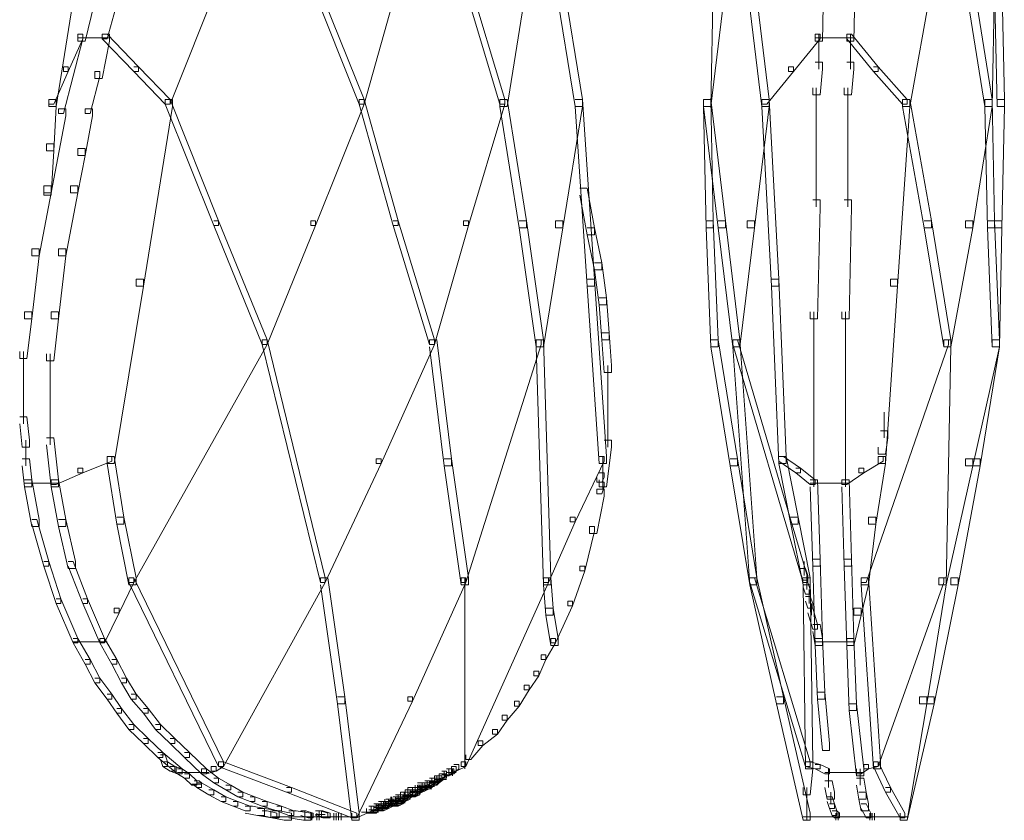
# Model space of a CAD drawing. Units: inches. Extents: x 0 to 17, y -24.8 to 0.
# Drawn here: x 11.7 to 13.1, y -7.7 to -6.5 of the extents above; entities that cross this region are included whole.
import ezdxf

# ---------------------------------------------------------------- set-up
doc = ezdxf.new("R2010")
doc.units = ezdxf.units.IN
doc.header["$MEASUREMENT"] = 0
doc.layers.add('Layer 1', color=7, linetype='Continuous')

# ---------------------------------------------------------------- blocks, each defined once
blk = doc.blocks.new('block 2')
at = {"layer": 'Layer 1', "color": 18, "lineweight": 18, "true_color": 0x010101}
for points in [[(12.7976, -6.3792), (12.8078, -6.3792), (12.8078, -6.389), (12.8044, -6.5622), (12.7942, -6.5622), (12.7942, -6.5524)], [(12.8418, -6.3792), (12.852, -6.3792), (12.852, -6.389), (12.8486, -6.5622), (12.8384, -6.5622), (12.8384, -6.5524)], [(11.747, -6.474), (11.7572, -6.474), (11.7572, -6.4838), (11.73, -6.6537), (11.7198, -6.6537), (11.7198, -6.6439)], [(11.781, -6.4674), (11.7912, -6.4674), (11.7912, -6.4772), (11.7708, -6.5622), (11.7606, -6.5622), (11.7606, -6.5524)], [(11.8184, -6.4674), (11.8252, -6.4674), (11.8252, -6.474), (11.8014, -6.5589), (11.7946, -6.5589), (11.7946, -6.5524)], [(11.951, -6.474), (11.9578, -6.474), (11.9578, -6.4805), (11.8898, -6.6504), (11.883, -6.6504), (11.883, -6.6439)], [(12.087, -6.474), (12.0938, -6.474), (12.1618, -6.6439), (12.1618, -6.6504), (12.155, -6.6504), (12.087, -6.4805)], [(12.2026, -6.474), (12.2094, -6.474), (12.2094, -6.4805), (12.1618, -6.6504), (12.155, -6.6504), (12.155, -6.6439)], [(12.3012, -6.474), (12.308, -6.474), (12.359, -6.6439), (12.359, -6.6504), (12.3522, -6.6504), (12.3012, -6.4805)], [(12.3794, -6.474), (12.3896, -6.474), (12.3896, -6.4838), (12.3624, -6.6537), (12.3522, -6.6537), (12.3522, -6.6439)], [(12.4303, -6.474), (12.4406, -6.474), (12.4678, -6.6439), (12.4678, -6.6537), (12.4576, -6.6537), (12.4303, -6.4838)], [(12.6582, -6.474), (12.6684, -6.474), (12.6684, -6.4838), (12.648, -6.6537), (12.6378, -6.6537), (12.6378, -6.6439)], [(12.6412, -6.474), (12.6514, -6.474), (12.6514, -6.4838), (12.648, -6.6537), (12.6378, -6.6537), (12.6378, -6.6439)], [(12.699, -6.474), (12.7092, -6.474), (12.7296, -6.6439), (12.7296, -6.6537), (12.7193, -6.6537), (12.699, -6.4838)], [(12.9472, -6.474), (12.9574, -6.474), (12.9574, -6.4838), (12.9268, -6.6537), (12.9166, -6.6537), (12.9166, -6.6439)], [(13.005, -6.474), (13.0152, -6.474), (13.0424, -6.6439), (13.0424, -6.6537), (13.0322, -6.6537), (13.005, -6.4838)], [(13.0356, -6.474), (13.0458, -6.474), (13.0458, -6.4838), (13.0424, -6.6537), (13.0322, -6.6537), (13.0322, -6.6439)], [(13.0458, -6.474), (13.056, -6.474), (13.0594, -6.6439), (13.0594, -6.6537), (13.0492, -6.6537), (13.0458, -6.4838)], [(11.7606, -6.5524), (11.7674, -6.5524), (11.7674, -6.5589), (11.7402, -6.6635), (11.7334, -6.6635), (11.7334, -6.657)], [(11.7606, -6.5524), (11.7674, -6.5524), (11.7674, -6.5589), (11.747, -6.6047), (11.7402, -6.6047), (11.7402, -6.5981)], [(11.7946, -6.5524), (11.8048, -6.5524), (11.8048, -6.5622), (11.7946, -6.6145), (11.7844, -6.6145), (11.7844, -6.6047)], [(11.7946, -6.5524), (11.8014, -6.5524), (11.8456, -6.5981), (11.8456, -6.6047), (11.8388, -6.6047), (11.7946, -6.5589)], [(12.7942, -6.5524), (12.801, -6.5524), (12.801, -6.5589), (12.7636, -6.6047), (12.7568, -6.6047), (12.7568, -6.5981)], [(12.7993, -6.5524), (12.7993, -6.6014)], [(12.8384, -6.5524), (12.8452, -6.5524), (12.8826, -6.5981), (12.8826, -6.6047), (12.8758, -6.6047), (12.8384, -6.5589)], [(12.8435, -6.5524), (12.8435, -6.6014)], [(11.7606, -6.5573), (11.8048, -6.5573)], [(12.7942, -6.5573), (12.8486, -6.5573)], [(11.7402, -6.5981), (11.747, -6.5981), (11.747, -6.6047), (11.7266, -6.6504), (11.7198, -6.6504), (11.7198, -6.6439)], [(11.8388, -6.5981), (11.8456, -6.5981), (11.8898, -6.6439), (11.8898, -6.6504), (11.883, -6.6504), (11.8388, -6.6047)], [(12.7568, -6.5981), (12.7636, -6.5981), (12.7636, -6.6047), (12.7262, -6.6504), (12.7193, -6.6504), (12.7193, -6.6439)], [(12.7942, -6.5916), (12.8044, -6.5916), (12.8044, -6.6014), (12.801, -6.6374), (12.7908, -6.6374), (12.7908, -6.6275)], [(12.8384, -6.5916), (12.8486, -6.5916), (12.8486, -6.6014), (12.8452, -6.6374), (12.835, -6.6374), (12.835, -6.6275)], [(12.8758, -6.5981), (12.8826, -6.5981), (12.9234, -6.6439), (12.9234, -6.6504), (12.9166, -6.6504), (12.8758, -6.6047)], [(11.7844, -6.6047), (11.7912, -6.6047), (11.7912, -6.6112), (11.7776, -6.6635), (11.7708, -6.6635), (11.7708, -6.657)], [(12.7958, -6.6275), (12.7958, -6.7942)], [(12.8401, -6.6275), (12.8401, -6.7942)], [(11.7198, -6.6439), (11.73, -6.6439), (11.73, -6.6537), (11.7266, -6.7158), (11.7164, -6.7158), (11.7164, -6.7059)], [(11.883, -6.6439), (11.8932, -6.6439), (11.8932, -6.6537), (11.8524, -6.9053), (11.8422, -6.9053), (11.8422, -6.8955)], [(11.883, -6.6439), (11.8898, -6.6439), (11.9578, -6.8138), (11.9578, -6.8203), (11.951, -6.8203), (11.883, -6.6504)], [(12.155, -6.6439), (12.1618, -6.6439), (12.1618, -6.6504), (12.0938, -6.8203), (12.087, -6.8203), (12.087, -6.8138)], [(12.155, -6.6439), (12.1618, -6.6439), (12.2094, -6.8138), (12.2094, -6.8203), (12.2026, -6.8203), (12.155, -6.6504)], [(12.3522, -6.6439), (12.359, -6.6439), (12.359, -6.6504), (12.308, -6.8203), (12.3012, -6.8203), (12.3012, -6.8138)], [(12.3522, -6.6439), (12.3624, -6.6439), (12.3896, -6.8138), (12.3896, -6.8236), (12.3794, -6.8236), (12.3522, -6.6537)], [(12.4576, -6.6439), (12.4678, -6.6439), (12.4678, -6.6537), (12.4406, -6.8236), (12.4303, -6.8236), (12.4303, -6.8138)], [(12.4576, -6.6439), (12.4678, -6.6439), (12.4848, -6.8955), (12.4848, -6.9053), (12.4746, -6.9053), (12.4576, -6.6537)], [(12.6378, -6.6439), (12.648, -6.6439), (12.6514, -6.8138), (12.6514, -6.8236), (12.6412, -6.8236), (12.6378, -6.6537)], [(12.6378, -6.6439), (12.648, -6.6439), (12.6684, -6.8138), (12.6684, -6.8236), (12.6582, -6.8236), (12.6378, -6.6537)], [(12.7193, -6.6439), (12.7296, -6.6439), (12.7296, -6.6537), (12.7092, -6.8236), (12.699, -6.8236), (12.699, -6.8138)], [(12.7193, -6.6439), (12.7296, -6.6439), (12.7432, -6.8955), (12.7432, -6.9053), (12.733, -6.9053), (12.7193, -6.6537)], [(12.9166, -6.6439), (12.9268, -6.6439), (12.9268, -6.6537), (12.9098, -6.9053), (12.8996, -6.9053), (12.8996, -6.8955)], [(12.9166, -6.6439), (12.9268, -6.6439), (12.9574, -6.8138), (12.9574, -6.8236), (12.9472, -6.8236), (12.9166, -6.6537)], [(13.0322, -6.6439), (13.0424, -6.6439), (13.0424, -6.6537), (13.0152, -6.8236), (13.005, -6.8236), (13.005, -6.8138)], [(13.0322, -6.6439), (13.0424, -6.6439), (13.0458, -6.8138), (13.0458, -6.8236), (13.0356, -6.8236), (13.0322, -6.6537)], [(13.0492, -6.6439), (13.0594, -6.6439), (13.0594, -6.6537), (13.056, -6.8236), (13.0458, -6.8236), (13.0458, -6.8138)], [(11.7334, -6.657), (11.7436, -6.657), (11.7436, -6.6668), (11.7232, -6.7746), (11.713, -6.7746), (11.713, -6.7648)], [(11.7708, -6.657), (11.781, -6.657), (11.781, -6.6668), (11.7708, -6.7223), (11.7606, -6.7223), (11.7606, -6.7125)], [(11.7164, -6.7059), (11.7266, -6.7059), (11.7266, -6.7158), (11.7232, -6.7779), (11.713, -6.7779), (11.713, -6.768)], [(11.7606, -6.7125), (11.7708, -6.7125), (11.7708, -6.7223), (11.7606, -6.7746), (11.7504, -6.7746), (11.7504, -6.7648)], [(11.713, -6.7648), (11.7232, -6.7648), (11.7232, -6.7746), (11.7062, -6.8628), (11.696, -6.8628), (11.696, -6.853)], [(11.7504, -6.7648), (11.7606, -6.7648), (11.7606, -6.7746), (11.7436, -6.8628), (11.7334, -6.8628), (11.7334, -6.853)], [(12.4644, -6.768), (12.4746, -6.768), (12.4848, -6.8236), (12.4848, -6.8334), (12.4746, -6.8334), (12.4644, -6.7779)], [(12.7908, -6.7844), (12.801, -6.7844), (12.801, -6.7942), (12.7976, -6.951), (12.7874, -6.951), (12.7874, -6.9413)], [(12.835, -6.7844), (12.8452, -6.7844), (12.8452, -6.7942), (12.8418, -6.951), (12.8316, -6.951), (12.8316, -6.9413)], [(11.951, -6.8138), (11.9578, -6.8138), (12.0258, -6.9804), (12.0258, -6.987), (12.019, -6.987), (11.951, -6.8203)], [(12.087, -6.8138), (12.0938, -6.8138), (12.0938, -6.8203), (12.0258, -6.987), (12.019, -6.987), (12.019, -6.9804)], [(12.2026, -6.8138), (12.2094, -6.8138), (12.2604, -6.9804), (12.2604, -6.987), (12.2536, -6.987), (12.2026, -6.8203)], [(12.3012, -6.8138), (12.308, -6.8138), (12.308, -6.8203), (12.2604, -6.987), (12.2536, -6.987), (12.2536, -6.9804)], [(12.3794, -6.8138), (12.3896, -6.8138), (12.4134, -6.9804), (12.4134, -6.9903), (12.4032, -6.9903), (12.3794, -6.8236)], [(12.4303, -6.8138), (12.4406, -6.8138), (12.4406, -6.8236), (12.4134, -6.9903), (12.4032, -6.9903), (12.4032, -6.9804)], [(12.6412, -6.8138), (12.6514, -6.8138), (12.6582, -6.9804), (12.6582, -6.9903), (12.648, -6.9903), (12.6412, -6.8236)], [(12.6582, -6.8138), (12.6684, -6.8138), (12.6887, -6.9804), (12.6887, -6.9903), (12.6786, -6.9903), (12.6582, -6.8236)], [(12.699, -6.8138), (12.7092, -6.8138), (12.7092, -6.8236), (12.6887, -6.9903), (12.6786, -6.9903), (12.6786, -6.9804)], [(12.9472, -6.8138), (12.9574, -6.8138), (12.9846, -6.9804), (12.9846, -6.9903), (12.9744, -6.9903), (12.9472, -6.8236)], [(13.005, -6.8138), (13.0152, -6.8138), (13.0152, -6.8236), (12.9846, -6.9903), (12.9744, -6.9903), (12.9744, -6.9804)], [(13.0356, -6.8138), (13.0458, -6.8138), (13.0526, -6.9804), (13.0526, -6.9903), (13.0424, -6.9903), (13.0356, -6.8236)], [(13.0458, -6.8138), (13.056, -6.8138), (13.056, -6.8236), (13.0526, -6.9903), (13.0424, -6.9903), (13.0424, -6.9804)], [(12.4746, -6.8236), (12.4848, -6.8236), (12.495, -6.8726), (12.495, -6.8824), (12.4848, -6.8824), (12.4746, -6.8334)], [(11.696, -6.853), (11.7062, -6.853), (11.7062, -6.8628), (11.696, -6.951), (11.6858, -6.951), (11.6858, -6.9413)], [(11.7334, -6.853), (11.7436, -6.853), (11.7436, -6.8628), (11.7334, -6.951), (11.7232, -6.951), (11.7232, -6.9413)], [(12.4848, -6.8726), (12.495, -6.8726), (12.5018, -6.9216), (12.5018, -6.9315), (12.4916, -6.9315), (12.4848, -6.8824)], [(11.8422, -6.8955), (11.8524, -6.8955), (11.8524, -6.9053), (11.8115, -7.1536), (11.8014, -7.1536), (11.8014, -7.1439)], [(12.4746, -6.8955), (12.4848, -6.8955), (12.5018, -7.1439), (12.5018, -7.1536), (12.4916, -7.1536), (12.4746, -6.9053)], [(12.733, -6.8955), (12.7432, -6.8955), (12.7534, -7.1439), (12.7534, -7.1536), (12.7432, -7.1536), (12.733, -6.9053)], [(12.8996, -6.8955), (12.9098, -6.8955), (12.9098, -6.9053), (12.8928, -7.1536), (12.8826, -7.1536), (12.8826, -7.1439)], [(12.4916, -6.9216), (12.5018, -6.9216), (12.5052, -6.9707), (12.5052, -6.9804), (12.495, -6.9804), (12.4916, -6.9315)], [(11.6858, -6.9413), (11.696, -6.9413), (11.696, -6.951), (11.6892, -7.0066), (11.679, -7.0066), (11.679, -6.9968)], [(11.7232, -6.9413), (11.7334, -6.9413), (11.7334, -6.951), (11.7266, -7.0099), (11.7164, -7.0099), (11.7164, -7)], [(12.7924, -6.9413), (12.7924, -7.0262)], [(12.8367, -6.9413), (12.8367, -7.0262)], [(12.495, -6.9707), (12.5052, -6.9707), (12.5086, -7.0164), (12.5086, -7.0262), (12.4984, -7.0262), (12.495, -6.9804)], [(12.019, -6.9804), (12.0258, -6.9804), (12.0258, -6.987), (11.8388, -7.3203), (11.832, -7.3203), (11.832, -7.3137)], [(12.019, -6.9804), (12.0258, -6.9804), (12.1074, -7.3137), (12.1074, -7.3203), (12.1006, -7.3203), (12.019, -6.987)], [(12.2536, -6.9804), (12.2604, -6.9804), (12.2604, -6.987), (12.1856, -7.1536), (12.1788, -7.1536), (12.1788, -7.1471)], [(12.2536, -6.9804), (12.2638, -6.9804), (12.2842, -7.1471), (12.2842, -7.1569), (12.274, -7.1569), (12.2536, -6.9903)], [(12.4032, -6.9804), (12.41, -6.9804), (12.41, -6.987), (12.3046, -7.3203), (12.2977, -7.3203), (12.2977, -7.3137)], [(12.4032, -6.9804), (12.4134, -6.9804), (12.4236, -7.3137), (12.4236, -7.3236), (12.4134, -7.3236), (12.4032, -6.9903)], [(12.648, -6.9804), (12.6582, -6.9804), (12.6853, -7.1471), (12.6853, -7.1569), (12.6752, -7.1569), (12.648, -6.9903)], [(12.6786, -6.9804), (12.6887, -6.9804), (12.7126, -7.3137), (12.7126, -7.3236), (12.7024, -7.3236), (12.6786, -6.9903)], [(12.6786, -6.9804), (12.6853, -6.9804), (12.784, -7.3137), (12.784, -7.3203), (12.7772, -7.3203), (12.6786, -6.987)], [(12.9744, -6.9804), (12.9811, -6.9804), (12.9811, -6.987), (12.8656, -7.3203), (12.8588, -7.3203), (12.8588, -7.3137)], [(12.9744, -6.9804), (12.9846, -6.9804), (12.9846, -6.9903), (12.9777, -7.3236), (12.9676, -7.3236), (12.9676, -7.3137)], [(13.0424, -6.9804), (13.0526, -6.9804), (13.0526, -6.9903), (13.0152, -7.1569), (13.005, -7.1569), (13.005, -7.1471)], [(13.0424, -6.9804), (13.0526, -6.9804), (13.0526, -6.9903), (13.0254, -7.1569), (13.0152, -7.1569), (13.0152, -7.1471)], [(11.6841, -6.9968), (11.6841, -7.0621)], [(11.7215, -7), (11.7215, -7.0687)], [(12.5035, -7.0164), (12.5035, -7.0785)], [(12.7924, -7.0164), (12.7924, -7.0981)], [(12.8367, -7.0164), (12.8367, -7.0981)], [(11.6841, -7.0524), (11.6841, -7.0981)], [(11.7215, -7.0589), (11.7215, -7.1275)], [(12.5035, -7.0687), (12.5035, -7.1308)], [(11.679, -7.0883), (11.6892, -7.0883), (11.6926, -7.121), (11.6926, -7.1308), (11.6824, -7.1308), (11.679, -7.0981)], [(12.7924, -7.0883), (12.7924, -7.1406)], [(12.8367, -7.0883), (12.8367, -7.1406)], [(12.8911, -7.0818), (12.8911, -7.1177)], [(12.886, -7.1079), (12.8962, -7.1079), (12.8962, -7.1177), (12.8928, -7.1406), (12.8826, -7.1406), (12.8826, -7.1308)], [(11.6875, -7.121), (11.6875, -7.1569)], [(11.7164, -7.1177), (11.7266, -7.1177), (11.7334, -7.1765), (11.7334, -7.1863), (11.7232, -7.1863), (11.7164, -7.1275)], [(12.4984, -7.121), (12.5086, -7.121), (12.5086, -7.1308), (12.5018, -7.1863), (12.4916, -7.1863), (12.4916, -7.1765)], [(12.7924, -7.1308), (12.7924, -7.1863)], [(12.8367, -7.1308), (12.8367, -7.1863)], [(11.6824, -7.1471), (11.6926, -7.1471), (11.696, -7.1765), (11.696, -7.1863), (11.6858, -7.1863), (11.6824, -7.1569)], [(11.8014, -7.1439), (11.8081, -7.1439), (11.8081, -7.1504), (11.7674, -7.1667), (11.7606, -7.1667), (11.7606, -7.1602)], [(11.8014, -7.1439), (11.8115, -7.1439), (11.8252, -7.2288), (11.8252, -7.2386), (11.815, -7.2386), (11.8014, -7.1536)], [(12.1788, -7.1471), (12.1856, -7.1471), (12.1856, -7.1536), (12.1074, -7.3203), (12.1006, -7.3203), (12.1006, -7.3137)], [(12.274, -7.1471), (12.2842, -7.1471), (12.308, -7.3137), (12.308, -7.3236), (12.2977, -7.3236), (12.274, -7.1569)], [(12.4916, -7.1439), (12.4984, -7.1439), (12.4984, -7.1504), (12.4576, -7.2353), (12.4508, -7.2353), (12.4508, -7.2288)], [(12.4967, -7.1439), (12.4967, -7.17)], [(12.4967, -7.1439), (12.4967, -7.1634)], [(12.6752, -7.1471), (12.6853, -7.1471), (12.7126, -7.3137), (12.7126, -7.3236), (12.7024, -7.3236), (12.6752, -7.1569)], [(12.7432, -7.1439), (12.75, -7.1439), (12.7738, -7.1602), (12.7738, -7.1667), (12.767, -7.1667), (12.7432, -7.1504)], [(12.7432, -7.1439), (12.7534, -7.1439), (12.7704, -7.2288), (12.7704, -7.2386), (12.7602, -7.2386), (12.7432, -7.1536)], [(12.8826, -7.1439), (12.8894, -7.1439), (12.8894, -7.1504), (12.8622, -7.1667), (12.8553, -7.1667), (12.8553, -7.1602)], [(12.8826, -7.1439), (12.8928, -7.1439), (12.8928, -7.1536), (12.8792, -7.2386), (12.869, -7.2386), (12.869, -7.2288)], [(13.005, -7.1471), (13.0152, -7.1471), (13.0152, -7.1569), (12.9777, -7.3236), (12.9676, -7.3236), (12.9676, -7.3137)], [(13.0152, -7.1471), (13.0254, -7.1471), (13.0254, -7.1569), (12.9948, -7.3236), (12.9846, -7.3236), (12.9846, -7.3137)], [(11.7606, -7.1602), (11.7674, -7.1602), (11.7674, -7.1667), (11.73, -7.1831), (11.7232, -7.1831), (11.7232, -7.1765)], [(12.4967, -7.1536), (12.4967, -7.1733)], [(12.4967, -7.1602), (12.4967, -7.1831)], [(12.4967, -7.1634), (12.4967, -7.1765)], [(12.767, -7.1602), (12.7738, -7.1602), (12.7942, -7.1765), (12.7942, -7.1831), (12.7874, -7.1831), (12.767, -7.1667)], [(12.8553, -7.1602), (12.8622, -7.1602), (12.8622, -7.1667), (12.8384, -7.1831), (12.8316, -7.1831), (12.8316, -7.1765)], [(11.6858, -7.1765), (11.696, -7.1765), (11.7062, -7.2321), (11.7062, -7.2419), (11.696, -7.2419), (11.6858, -7.1863)], [(11.7232, -7.1765), (11.7334, -7.1765), (11.7436, -7.2321), (11.7436, -7.2419), (11.7334, -7.2419), (11.7232, -7.1863)], [(12.4916, -7.1667), (12.4984, -7.1667), (12.4984, -7.1733), (12.495, -7.1798), (12.4882, -7.1798), (12.4882, -7.1733)], [(12.4967, -7.1733), (12.4967, -7.1896)], [(12.7874, -7.1765), (12.7976, -7.1765), (12.801, -7.2876), (12.801, -7.2974), (12.7908, -7.2974), (12.7874, -7.1863)], [(12.8316, -7.1765), (12.8418, -7.1765), (12.8452, -7.2876), (12.8452, -7.2974), (12.835, -7.2974), (12.8316, -7.1863)], [(11.6858, -7.1814), (11.7334, -7.1814)], [(12.4882, -7.1896), (12.4984, -7.1896), (12.4984, -7.1994), (12.4882, -7.2517), (12.478, -7.2517), (12.478, -7.2419)], [(12.4916, -7.1798), (12.4984, -7.1798), (12.4984, -7.1863), (12.495, -7.1961), (12.4882, -7.1961), (12.4882, -7.1896)], [(12.7874, -7.1814), (12.8418, -7.1814)], [(11.696, -7.2321), (11.7028, -7.2321), (11.7198, -7.2909), (11.7198, -7.2974), (11.713, -7.2974), (11.696, -7.2386)], [(11.7334, -7.2321), (11.7436, -7.2321), (11.7572, -7.2909), (11.7572, -7.3007), (11.747, -7.3007), (11.7334, -7.2419)], [(11.815, -7.2288), (11.8252, -7.2288), (11.8422, -7.3137), (11.8422, -7.3236), (11.832, -7.3236), (11.815, -7.2386)], [(12.4508, -7.2288), (12.4576, -7.2288), (12.4576, -7.2353), (12.4202, -7.3203), (12.4134, -7.3203), (12.4134, -7.3137)], [(12.7602, -7.2288), (12.7704, -7.2288), (12.7874, -7.3137), (12.7874, -7.3236), (12.7772, -7.3236), (12.7602, -7.2386)], [(12.869, -7.2288), (12.8792, -7.2288), (12.8792, -7.2386), (12.869, -7.3236), (12.8588, -7.3236), (12.8588, -7.3137)], [(12.478, -7.2419), (12.4848, -7.2419), (12.4848, -7.2484), (12.4712, -7.3039), (12.4644, -7.3039), (12.4644, -7.2974)], [(12.7908, -7.2876), (12.801, -7.2876), (12.8044, -7.3987), (12.8044, -7.4085), (12.7942, -7.4085), (12.7908, -7.2974)], [(12.835, -7.2876), (12.8452, -7.2876), (12.8486, -7.3987), (12.8486, -7.4085), (12.8384, -7.4085), (12.835, -7.2974)], [(11.713, -7.2909), (11.7198, -7.2909), (11.7368, -7.3432), (11.7368, -7.3497), (11.73, -7.3497), (11.713, -7.2974)], [(11.747, -7.2909), (11.7538, -7.2909), (11.7742, -7.3432), (11.7742, -7.3497), (11.7674, -7.3497), (11.747, -7.2974)], [(12.4644, -7.2974), (12.4712, -7.2974), (12.4712, -7.3039), (12.4542, -7.353), (12.4474, -7.353), (12.4474, -7.3464)], [(12.7738, -7.3007), (12.7806, -7.3007), (12.784, -7.3105), (12.784, -7.317), (12.7772, -7.317), (12.7738, -7.3072)], [(12.7789, -7.2909), (12.7789, -7.3105)], [(11.832, -7.3137), (11.8388, -7.3137), (11.8388, -7.3203), (11.8184, -7.3628), (11.8115, -7.3628), (11.8115, -7.3562)], [(11.832, -7.3137), (11.8388, -7.3137), (11.9646, -7.5719), (11.9646, -7.5784), (11.9578, -7.5784), (11.832, -7.3203)], [(12.1006, -7.3137), (12.1074, -7.3137), (12.1074, -7.3203), (11.9646, -7.5784), (11.9578, -7.5784), (11.9578, -7.5719)], [(12.1006, -7.3137), (12.1108, -7.3137), (12.1346, -7.4804), (12.1346, -7.4902), (12.1244, -7.4902), (12.1006, -7.3236)], [(12.2977, -7.3137), (12.3046, -7.3137), (12.3046, -7.3203), (12.2298, -7.4869), (12.223, -7.4869), (12.223, -7.4804)], [(12.4134, -7.3137), (12.4202, -7.3137), (12.4202, -7.3203), (12.3046, -7.5784), (12.2977, -7.5784), (12.2977, -7.5719)], [(12.3029, -7.3137), (12.3029, -7.5817)], [(12.4134, -7.3137), (12.4236, -7.3137), (12.427, -7.3562), (12.427, -7.366), (12.4168, -7.366), (12.4134, -7.3236)], [(12.7024, -7.3137), (12.7092, -7.3137), (12.7874, -7.5719), (12.7874, -7.5784), (12.7806, -7.5784), (12.7024, -7.3203)], [(12.7024, -7.3137), (12.7126, -7.3137), (12.75, -7.4804), (12.75, -7.4902), (12.7398, -7.4902), (12.7024, -7.3236)], [(12.7772, -7.3137), (12.7874, -7.3137), (12.7908, -7.5719), (12.7908, -7.5817), (12.7806, -7.5817), (12.7772, -7.3236)], [(12.7823, -7.3105), (12.7823, -7.3301)], [(12.8588, -7.3137), (12.869, -7.3137), (12.869, -7.3236), (12.8588, -7.366), (12.8486, -7.366), (12.8486, -7.3562)], [(12.8588, -7.3137), (12.869, -7.3137), (12.886, -7.5719), (12.886, -7.5817), (12.8758, -7.5817), (12.8588, -7.3236)], [(12.9676, -7.3137), (12.9744, -7.3137), (12.9744, -7.3203), (12.8826, -7.5784), (12.8758, -7.5784), (12.8758, -7.5719)], [(12.9676, -7.3137), (12.9777, -7.3137), (12.9777, -7.3236), (12.9506, -7.4902), (12.9404, -7.4902), (12.9404, -7.4804)], [(12.9846, -7.3137), (12.9948, -7.3137), (12.9948, -7.3236), (12.9608, -7.4902), (12.9506, -7.4902), (12.9506, -7.4804)], [(12.7772, -7.3203), (12.784, -7.3203), (12.7874, -7.3301), (12.7874, -7.3366), (12.7806, -7.3366), (12.7772, -7.3268)], [(11.73, -7.3432), (11.7368, -7.3432), (11.7606, -7.3987), (11.7606, -7.4052), (11.7538, -7.4052), (11.73, -7.3497)], [(11.7674, -7.3432), (11.7742, -7.3432), (11.798, -7.3987), (11.798, -7.4052), (11.7912, -7.4052), (11.7674, -7.3497)], [(12.7806, -7.3399), (12.7874, -7.3399), (12.7908, -7.3497), (12.7908, -7.3562), (12.784, -7.3562), (12.7806, -7.3464)], [(12.7857, -7.3301), (12.7857, -7.3497)], [(11.8115, -7.3562), (11.8184, -7.3562), (11.8184, -7.3628), (11.798, -7.4052), (11.7912, -7.4052), (11.7912, -7.3987)], [(12.4168, -7.3562), (12.427, -7.3562), (12.4338, -7.3987), (12.4338, -7.4085), (12.4236, -7.4085), (12.4168, -7.366)], [(12.4474, -7.3464), (12.4542, -7.3464), (12.4542, -7.353), (12.4303, -7.4052), (12.4236, -7.4052), (12.4236, -7.3987)], [(12.784, -7.3562), (12.7908, -7.3562), (12.7976, -7.3791), (12.7976, -7.3856), (12.7908, -7.3856), (12.784, -7.3628)], [(12.7891, -7.3497), (12.7891, -7.3627)], [(12.7891, -7.353), (12.7891, -7.366)], [(12.8486, -7.3562), (12.8588, -7.3562), (12.8588, -7.366), (12.8486, -7.4085), (12.8384, -7.4085), (12.8384, -7.3987)], [(12.7908, -7.3791), (12.801, -7.3791), (12.8044, -7.3987), (12.8044, -7.4085), (12.7942, -7.4085), (12.7908, -7.3889)], [(11.7538, -7.3987), (11.7606, -7.3987), (11.7776, -7.4281), (11.7776, -7.4347), (11.7708, -7.4347), (11.7538, -7.4052)], [(11.7912, -7.3987), (11.798, -7.3987), (11.815, -7.4281), (11.815, -7.4347), (11.8081, -7.4347), (11.7912, -7.4052)], [(12.4236, -7.3987), (12.4303, -7.3987), (12.4303, -7.4052), (12.4168, -7.4281), (12.41, -7.4281), (12.41, -7.4216)], [(12.7942, -7.3987), (12.8044, -7.3987), (12.8078, -7.4739), (12.8078, -7.4837), (12.7976, -7.4837), (12.7942, -7.4085)], [(12.8384, -7.3987), (12.8486, -7.3987), (12.852, -7.4902), (12.852, -7.5), (12.8418, -7.5), (12.8384, -7.4085)], [(11.7538, -7.4036), (11.8014, -7.4036)], [(12.7942, -7.4036), (12.8486, -7.4036)], [(12.41, -7.4216), (12.4168, -7.4216), (12.4168, -7.4281), (12.4066, -7.451), (12.3998, -7.451), (12.3998, -7.4445)], [(11.7708, -7.4281), (11.7776, -7.4281), (11.7912, -7.4543), (11.7912, -7.4608), (11.7844, -7.4608), (11.7708, -7.4347)], [(11.8081, -7.4281), (11.815, -7.4281), (11.8286, -7.4543), (11.8286, -7.4608), (11.8218, -7.4608), (11.8081, -7.4347)], [(12.3998, -7.4445), (12.4066, -7.4445), (12.4066, -7.451), (12.393, -7.4706), (12.3862, -7.4706), (12.3862, -7.4641)], [(11.7844, -7.4543), (11.7912, -7.4543), (11.8081, -7.4771), (11.8081, -7.4837), (11.8014, -7.4837), (11.7844, -7.4608)], [(11.8218, -7.4543), (11.8286, -7.4543), (11.8422, -7.4771), (11.8422, -7.4837), (11.8354, -7.4837), (11.8218, -7.4608)], [(12.3862, -7.4641), (12.393, -7.4641), (12.393, -7.4706), (12.3794, -7.4935), (12.3726, -7.4935), (12.3726, -7.4869)], [(11.8014, -7.4771), (11.8081, -7.4771), (11.8218, -7.4968), (11.8218, -7.5033), (11.815, -7.5033), (11.8014, -7.4837)], [(11.8354, -7.4771), (11.8422, -7.4771), (11.8592, -7.4968), (11.8592, -7.5033), (11.8524, -7.5033), (11.8354, -7.4837)], [(12.1244, -7.4804), (12.1346, -7.4804), (12.155, -7.6438), (12.155, -7.6536), (12.1448, -7.6536), (12.1244, -7.4902)], [(12.223, -7.4804), (12.2298, -7.4804), (12.2298, -7.4869), (12.1516, -7.6503), (12.1448, -7.6503), (12.1448, -7.6438)], [(12.7398, -7.4804), (12.75, -7.4804), (12.7874, -7.6438), (12.7874, -7.6536), (12.7772, -7.6536), (12.7398, -7.4902)], [(12.7976, -7.4739), (12.8078, -7.4739), (12.8145, -7.5458), (12.8145, -7.5556), (12.8044, -7.5556), (12.7976, -7.4837)], [(12.9404, -7.4804), (12.9506, -7.4804), (12.9506, -7.4902), (12.9234, -7.6536), (12.9132, -7.6536), (12.9132, -7.6438)], [(12.9506, -7.4804), (12.9608, -7.4804), (12.9608, -7.4902), (12.9234, -7.6536), (12.9132, -7.6536), (12.9132, -7.6438)], [(12.3726, -7.4869), (12.3794, -7.4869), (12.3794, -7.4935), (12.3624, -7.5131), (12.3556, -7.5131), (12.3556, -7.5065)], [(12.8418, -7.4902), (12.852, -7.4902), (12.8622, -7.5817), (12.8622, -7.5915), (12.852, -7.5915), (12.8418, -7.5)], [(11.815, -7.4968), (11.8218, -7.4968), (11.8388, -7.5196), (11.8388, -7.5262), (11.832, -7.5262), (11.815, -7.5033)], [(11.8524, -7.4968), (11.8592, -7.4968), (11.8762, -7.5196), (11.8762, -7.5262), (11.8694, -7.5262), (11.8524, -7.5033)], [(12.3556, -7.5065), (12.3624, -7.5065), (12.3624, -7.5131), (12.3488, -7.5327), (12.342, -7.5327), (12.342, -7.5262)], [(11.832, -7.5196), (11.8388, -7.5196), (11.8592, -7.5392), (11.8592, -7.5458), (11.8524, -7.5458), (11.832, -7.5262)], [(11.8694, -7.5196), (11.8762, -7.5196), (11.8966, -7.5392), (11.8966, -7.5458), (11.8898, -7.5458), (11.8694, -7.5262)], [(12.342, -7.5262), (12.3488, -7.5262), (12.3488, -7.5327), (12.3283, -7.549), (12.3216, -7.549), (12.3216, -7.5425)], [(11.8524, -7.5392), (11.8592, -7.5392), (11.8796, -7.5588), (11.8796, -7.5654), (11.8728, -7.5654), (11.8524, -7.5458)], [(11.8898, -7.5392), (11.8966, -7.5392), (11.917, -7.5588), (11.917, -7.5654), (11.9101, -7.5654), (11.8898, -7.5458)], [(12.3216, -7.5425), (12.3283, -7.5425), (12.3283, -7.549), (12.3114, -7.5686), (12.3046, -7.5686), (12.3046, -7.5621)], [(11.8728, -7.5588), (11.8796, -7.5588), (11.9067, -7.5817), (11.9067, -7.5883), (11.9, -7.5883), (11.8728, -7.5654)], [(11.8762, -7.5621), (11.883, -7.5621), (11.8864, -7.5719), (11.8864, -7.5784), (11.8796, -7.5784), (11.8762, -7.5686)], [(11.9101, -7.5588), (11.917, -7.5588), (11.9408, -7.5817), (11.9408, -7.5883), (11.934, -7.5883), (11.9101, -7.5654)], [(11.8796, -7.5719), (11.8864, -7.5719), (11.8966, -7.5784), (11.8966, -7.585), (11.8898, -7.585), (11.8796, -7.5784)], [(11.9578, -7.5719), (11.9646, -7.5719), (11.9646, -7.5784), (11.9544, -7.585), (11.9476, -7.585), (11.9476, -7.5784)], [(11.9578, -7.5719), (11.9646, -7.5719), (12.0598, -7.6078), (12.0598, -7.6144), (12.053, -7.6144), (11.9578, -7.5784)], [(12.2977, -7.5719), (12.3046, -7.5719), (12.3046, -7.5784), (12.2298, -7.6144), (12.223, -7.6144), (12.223, -7.6078)], [(12.2876, -7.5752), (12.2944, -7.5752), (12.2944, -7.5817), (12.291, -7.585), (12.2842, -7.585), (12.2842, -7.5784)], [(12.7806, -7.5719), (12.7908, -7.5719), (12.7908, -7.5817), (12.7874, -7.6177), (12.7772, -7.6177), (12.7772, -7.6078)], [(12.7806, -7.5719), (12.7874, -7.5719), (12.801, -7.5752), (12.801, -7.5817), (12.7942, -7.5817), (12.7806, -7.5784)], [(12.7942, -7.5752), (12.801, -7.5752), (12.8145, -7.5817), (12.8145, -7.5883), (12.8078, -7.5883), (12.7942, -7.5817)], [(12.8622, -7.5752), (12.869, -7.5752), (12.869, -7.5817), (12.8588, -7.5883), (12.852, -7.5883), (12.852, -7.5817)], [(12.8758, -7.5719), (12.8826, -7.5719), (12.8826, -7.5784), (12.869, -7.5817), (12.8622, -7.5817), (12.8622, -7.5752)], [(12.8758, -7.5719), (12.8826, -7.5719), (12.8996, -7.6078), (12.8996, -7.6144), (12.8928, -7.6144), (12.8758, -7.5784)], [(11.8898, -7.5784), (11.8966, -7.5784), (11.9067, -7.5817), (11.9067, -7.5883), (11.9, -7.5883), (11.8898, -7.585)], [(11.8983, -7.5784), (11.8983, -7.5883)], [(11.8983, -7.5784), (11.8983, -7.5883)], [(11.9, -7.5817), (11.9067, -7.5817), (11.917, -7.5883), (11.917, -7.5948), (11.9101, -7.5948), (11.9, -7.5883)], [(11.9, -7.5866), (11.9442, -7.5866)], [(11.9101, -7.5883), (11.917, -7.5883), (11.9272, -7.5981), (11.9272, -7.6046), (11.9204, -7.6046), (11.9101, -7.5948)], [(11.9476, -7.5784), (11.9544, -7.5784), (11.9544, -7.585), (11.9408, -7.5883), (11.934, -7.5883), (11.934, -7.5817)], [(11.934, -7.5817), (11.9408, -7.5817), (11.9578, -7.5948), (11.9578, -7.6013), (11.951, -7.6013), (11.934, -7.5883)], [(12.2604, -7.5915), (12.2672, -7.5915), (12.2672, -7.5981), (12.2638, -7.6013), (12.257, -7.6013), (12.257, -7.5948)], [(12.2638, -7.5915), (12.2706, -7.5915), (12.2706, -7.5981), (12.2638, -7.6013), (12.257, -7.6013), (12.257, -7.5948)], [(12.2672, -7.5883), (12.274, -7.5883), (12.274, -7.5948), (12.2672, -7.5981), (12.2604, -7.5981), (12.2604, -7.5915)], [(12.2638, -7.5915), (12.2706, -7.5915), (12.2706, -7.5981), (12.2672, -7.6013), (12.2604, -7.6013), (12.2604, -7.5948)], [(12.2706, -7.5883), (12.2774, -7.5883), (12.2774, -7.5948), (12.2706, -7.5981), (12.2638, -7.5981), (12.2638, -7.5915)], [(12.2706, -7.585), (12.2774, -7.585), (12.2774, -7.5915), (12.274, -7.5948), (12.2672, -7.5948), (12.2672, -7.5883)], [(12.2706, -7.585), (12.2774, -7.585), (12.2774, -7.5915), (12.274, -7.5948), (12.2672, -7.5948), (12.2672, -7.5883)], [(12.2706, -7.5899), (12.2842, -7.5899)], [(12.2706, -7.5899), (12.2842, -7.5899)], [(12.2774, -7.5817), (12.2842, -7.5817), (12.2842, -7.5883), (12.2808, -7.5915), (12.274, -7.5915), (12.274, -7.585)], [(12.2808, -7.5817), (12.2876, -7.5817), (12.2876, -7.5883), (12.2808, -7.5915), (12.274, -7.5915), (12.274, -7.585)], [(12.2774, -7.5866), (12.291, -7.5866)], [(12.2774, -7.5866), (12.291, -7.5866)], [(12.2842, -7.5784), (12.291, -7.5784), (12.291, -7.585), (12.2876, -7.5883), (12.2808, -7.5883), (12.2808, -7.5817)], [(12.2859, -7.5817), (12.2859, -7.5915)], [(12.8078, -7.5866), (12.8622, -7.5866)], [(12.8129, -7.5817), (12.8129, -7.6078)], [(12.8571, -7.5817), (12.8571, -7.6046)], [(11.9204, -7.6029), (11.934, -7.6029)], [(11.9238, -7.5981), (11.9306, -7.5981), (11.934, -7.6013), (11.934, -7.6078), (11.9272, -7.6078), (11.9238, -7.6046)], [(11.9272, -7.6013), (11.934, -7.6013), (11.951, -7.6111), (11.951, -7.6177), (11.9442, -7.6177), (11.9272, -7.6078)], [(11.951, -7.5948), (11.9578, -7.5948), (11.9748, -7.6046), (11.9748, -7.6111), (11.968, -7.6111), (11.951, -7.6013)], [(11.968, -7.6046), (11.9748, -7.6046), (11.9918, -7.6144), (11.9918, -7.6209), (11.985, -7.6209), (11.968, -7.6111)], [(12.2366, -7.6046), (12.2434, -7.6046), (12.2434, -7.6111), (12.2366, -7.6144), (12.2298, -7.6144), (12.2298, -7.6078)], [(12.2366, -7.6013), (12.2434, -7.6013), (12.2434, -7.6078), (12.24, -7.6111), (12.2332, -7.6111), (12.2332, -7.6046)], [(12.24, -7.6046), (12.2468, -7.6046), (12.2468, -7.6111), (12.24, -7.6144), (12.2332, -7.6144), (12.2332, -7.6078)], [(12.2434, -7.6013), (12.2502, -7.6013), (12.2502, -7.6078), (12.2434, -7.6111), (12.2366, -7.6111), (12.2366, -7.6046)], [(12.2434, -7.6046), (12.2502, -7.6046), (12.2502, -7.6111), (12.2434, -7.6144), (12.2366, -7.6144), (12.2366, -7.6078)], [(12.2434, -7.6046), (12.2502, -7.6046), (12.2502, -7.6111), (12.2434, -7.6144), (12.2366, -7.6144), (12.2366, -7.6078)], [(12.2434, -7.6013), (12.2502, -7.6013), (12.2502, -7.6078), (12.2468, -7.6111), (12.24, -7.6111), (12.24, -7.6046)], [(12.2502, -7.5981), (12.257, -7.5981), (12.257, -7.6046), (12.2502, -7.6078), (12.2434, -7.6078), (12.2434, -7.6013)], [(12.2468, -7.5981), (12.2536, -7.5981), (12.2536, -7.6046), (12.2502, -7.6078), (12.2434, -7.6078), (12.2434, -7.6013)], [(12.2502, -7.6013), (12.257, -7.6013), (12.257, -7.6078), (12.2502, -7.6111), (12.2434, -7.6111), (12.2434, -7.6046)], [(12.2502, -7.5981), (12.257, -7.5981), (12.257, -7.6046), (12.2536, -7.6078), (12.2468, -7.6078), (12.2468, -7.6013)], [(12.257, -7.5948), (12.2638, -7.5948), (12.2638, -7.6013), (12.257, -7.6046), (12.2502, -7.6046), (12.2502, -7.5981)], [(12.2536, -7.5948), (12.2604, -7.5948), (12.2604, -7.6013), (12.257, -7.6046), (12.2502, -7.6046), (12.2502, -7.5981)], [(12.257, -7.5948), (12.2638, -7.5948), (12.2638, -7.6013), (12.257, -7.6046), (12.2502, -7.6046), (12.2502, -7.5981)], [(12.2536, -7.5981), (12.2604, -7.5981), (12.2604, -7.6046), (12.257, -7.6078), (12.2502, -7.6078), (12.2502, -7.6013)], [(12.2536, -7.5981), (12.2604, -7.5981), (12.2604, -7.6046), (12.257, -7.6078), (12.2502, -7.6078), (12.2502, -7.6013)], [(12.2604, -7.5948), (12.2672, -7.5948), (12.2672, -7.6013), (12.2604, -7.6046), (12.2536, -7.6046), (12.2536, -7.5981)], [(12.2536, -7.5997), (12.2672, -7.5997)], [(12.2604, -7.5948), (12.2672, -7.5948), (12.2672, -7.6013), (12.2638, -7.6046), (12.257, -7.6046), (12.257, -7.5981)], [(12.2604, -7.5964), (12.274, -7.5964)], [(12.2638, -7.5964), (12.2774, -7.5964)], [(12.8078, -7.5981), (12.8179, -7.5981), (12.8214, -7.6144), (12.8214, -7.6242), (12.8111, -7.6242), (12.8078, -7.6078)], [(12.852, -7.5948), (12.8622, -7.5948), (12.8656, -7.6144), (12.8656, -7.6242), (12.8553, -7.6242), (12.852, -7.6046)], [(11.9442, -7.6111), (11.951, -7.6111), (11.968, -7.6209), (11.968, -7.6274), (11.9612, -7.6274), (11.9442, -7.6177)], [(11.985, -7.6144), (11.9918, -7.6144), (12.0088, -7.6209), (12.0088, -7.6274), (12.002, -7.6274), (11.985, -7.6209)], [(12.053, -7.6078), (12.0598, -7.6078), (12.1516, -7.6438), (12.1516, -7.6503), (12.1448, -7.6503), (12.053, -7.6144)], [(12.223, -7.6078), (12.2298, -7.6078), (12.2298, -7.6144), (12.1516, -7.6503), (12.1448, -7.6503), (12.1448, -7.6438)], [(12.206, -7.6177), (12.2128, -7.6177), (12.2128, -7.6242), (12.206, -7.6274), (12.1992, -7.6274), (12.1992, -7.6209)], [(12.2128, -7.6177), (12.2196, -7.6177), (12.2196, -7.6242), (12.2128, -7.6274), (12.206, -7.6274), (12.206, -7.6209)], [(12.2128, -7.6144), (12.2196, -7.6144), (12.2196, -7.6209), (12.2162, -7.6242), (12.2094, -7.6242), (12.2094, -7.6177)], [(12.2128, -7.6177), (12.2196, -7.6177), (12.2196, -7.6242), (12.2162, -7.6274), (12.2094, -7.6274), (12.2094, -7.6209)], [(12.2196, -7.6111), (12.2264, -7.6111), (12.2264, -7.6177), (12.2196, -7.6209), (12.2128, -7.6209), (12.2128, -7.6144)], [(12.2196, -7.6144), (12.2264, -7.6144), (12.2264, -7.6209), (12.2196, -7.6242), (12.2128, -7.6242), (12.2128, -7.6177)], [(12.2162, -7.6144), (12.223, -7.6144), (12.223, -7.6209), (12.2196, -7.6242), (12.2128, -7.6242), (12.2128, -7.6177)], [(12.2162, -7.6144), (12.223, -7.6144), (12.223, -7.6209), (12.2196, -7.6242), (12.2128, -7.6242), (12.2128, -7.6177)], [(12.2196, -7.6177), (12.2264, -7.6177), (12.2264, -7.6242), (12.2196, -7.6274), (12.2128, -7.6274), (12.2128, -7.6209)], [(12.2162, -7.6177), (12.223, -7.6177), (12.223, -7.6242), (12.2196, -7.6274), (12.2128, -7.6274), (12.2128, -7.6209)], [(12.223, -7.6144), (12.2298, -7.6144), (12.2298, -7.6209), (12.223, -7.6242), (12.2162, -7.6242), (12.2162, -7.6177)], [(12.2162, -7.6193), (12.2332, -7.6193)], [(12.2162, -7.6193), (12.2298, -7.6193)], [(12.2179, -7.6144), (12.2179, -7.6242)], [(12.2264, -7.6078), (12.2332, -7.6078), (12.2332, -7.6144), (12.2264, -7.6177), (12.2196, -7.6177), (12.2196, -7.6111)], [(12.2264, -7.6111), (12.2332, -7.6111), (12.2332, -7.6177), (12.2264, -7.6209), (12.2196, -7.6209), (12.2196, -7.6144)], [(12.2196, -7.6193), (12.2366, -7.6193)], [(12.2298, -7.6111), (12.2366, -7.6111), (12.2366, -7.6177), (12.2298, -7.6209), (12.223, -7.6209), (12.223, -7.6144)], [(12.223, -7.6193), (12.2366, -7.6193)], [(12.2298, -7.6078), (12.2366, -7.6078), (12.2366, -7.6144), (12.2332, -7.6177), (12.2264, -7.6177), (12.2264, -7.6111)], [(12.2298, -7.6111), (12.2366, -7.6111), (12.2366, -7.6177), (12.2332, -7.6209), (12.2264, -7.6209), (12.2264, -7.6144)], [(12.2332, -7.6111), (12.24, -7.6111), (12.24, -7.6177), (12.2332, -7.6209), (12.2264, -7.6209), (12.2264, -7.6144)], [(12.2264, -7.6127), (12.24, -7.6127)], [(12.2366, -7.6078), (12.2434, -7.6078), (12.2434, -7.6144), (12.2366, -7.6177), (12.2298, -7.6177), (12.2298, -7.6111)], [(12.2332, -7.6078), (12.24, -7.6078), (12.24, -7.6144), (12.2366, -7.6177), (12.2298, -7.6177), (12.2298, -7.6111)], [(12.2298, -7.6127), (12.2468, -7.6127)], [(12.2366, -7.6062), (12.2536, -7.6062)], [(12.2366, -7.6095), (12.2502, -7.6095)], [(12.24, -7.6062), (12.2536, -7.6062)], [(12.24, -7.6095), (12.2536, -7.6095)], [(12.2434, -7.6095), (12.257, -7.6095)], [(12.2468, -7.6062), (12.2604, -7.6062)], [(12.7823, -7.6078), (12.7823, -7.6536)], [(12.8163, -7.6144), (12.8163, -7.6307)], [(12.8553, -7.6144), (12.8656, -7.6144), (12.869, -7.6307), (12.869, -7.6405), (12.8588, -7.6405), (12.8553, -7.6242)], [(12.8928, -7.6078), (12.8996, -7.6078), (12.92, -7.6438), (12.92, -7.6503), (12.9132, -7.6503), (12.8928, -7.6144)], [(11.9612, -7.6209), (11.968, -7.6209), (11.985, -7.6274), (11.985, -7.634), (11.9782, -7.634), (11.9612, -7.6274)], [(11.9782, -7.6274), (11.985, -7.6274), (12.002, -7.634), (12.002, -7.6405), (11.9952, -7.6405), (11.9782, -7.634)], [(12.002, -7.6209), (12.0088, -7.6209), (12.0258, -7.6274), (12.0258, -7.634), (12.019, -7.634), (12.002, -7.6274)], [(12.019, -7.6274), (12.0258, -7.6274), (12.0462, -7.634), (12.0462, -7.6405), (12.0393, -7.6405), (12.019, -7.634)], [(12.1754, -7.6307), (12.1822, -7.6307), (12.1822, -7.6372), (12.1788, -7.6405), (12.1719, -7.6405), (12.1719, -7.634)], [(12.1754, -7.6307), (12.1822, -7.6307), (12.1822, -7.6372), (12.1788, -7.6405), (12.1719, -7.6405), (12.1719, -7.634)], [(12.1822, -7.6307), (12.189, -7.6307), (12.189, -7.6372), (12.1822, -7.6405), (12.1754, -7.6405), (12.1754, -7.634)], [(12.1822, -7.6274), (12.189, -7.6274), (12.189, -7.634), (12.1856, -7.6372), (12.1788, -7.6372), (12.1788, -7.6307)], [(12.1788, -7.6323), (12.1924, -7.6323)], [(12.1856, -7.6274), (12.1924, -7.6274), (12.1924, -7.634), (12.189, -7.6372), (12.1822, -7.6372), (12.1822, -7.6307)], [(12.189, -7.6307), (12.1958, -7.6307), (12.1958, -7.6372), (12.189, -7.6405), (12.1822, -7.6405), (12.1822, -7.634)], [(12.1822, -7.6323), (12.1958, -7.6323)], [(12.1822, -7.6323), (12.1958, -7.6323)], [(12.1839, -7.6307), (12.1839, -7.6405)], [(12.1924, -7.6242), (12.1992, -7.6242), (12.1992, -7.6307), (12.1924, -7.634), (12.1856, -7.634), (12.1856, -7.6274)], [(12.189, -7.6274), (12.1958, -7.6274), (12.1958, -7.634), (12.1924, -7.6372), (12.1856, -7.6372), (12.1856, -7.6307)], [(12.1924, -7.6274), (12.1992, -7.6274), (12.1992, -7.634), (12.1924, -7.6372), (12.1856, -7.6372), (12.1856, -7.6307)], [(12.1856, -7.6323), (12.2026, -7.6323)], [(12.1856, -7.6323), (12.1992, -7.6323)], [(12.1958, -7.6242), (12.2026, -7.6242), (12.2026, -7.6307), (12.1958, -7.634), (12.189, -7.634), (12.189, -7.6274)], [(12.1958, -7.6274), (12.2026, -7.6274), (12.2026, -7.634), (12.1958, -7.6372), (12.189, -7.6372), (12.189, -7.6307)], [(12.189, -7.6323), (12.206, -7.6323)], [(12.1907, -7.6242), (12.1907, -7.6372)], [(12.1924, -7.6291), (12.206, -7.6291)], [(12.1924, -7.6323), (12.206, -7.6323)], [(12.2026, -7.6209), (12.2094, -7.6209), (12.2094, -7.6274), (12.2026, -7.6307), (12.1958, -7.6307), (12.1958, -7.6242)], [(12.1992, -7.6242), (12.206, -7.6242), (12.206, -7.6307), (12.2026, -7.634), (12.1958, -7.634), (12.1958, -7.6274)], [(12.2026, -7.6242), (12.2094, -7.6242), (12.2094, -7.6307), (12.2026, -7.634), (12.1958, -7.634), (12.1958, -7.6274)], [(12.1958, -7.6258), (12.2094, -7.6258)], [(12.1958, -7.6291), (12.2094, -7.6291)], [(12.1958, -7.6323), (12.2128, -7.6323)], [(12.1992, -7.6291), (12.2128, -7.6291)], [(12.1992, -7.6291), (12.2162, -7.6291)], [(12.2009, -7.6209), (12.2009, -7.634)], [(12.2094, -7.6209), (12.2162, -7.6209), (12.2162, -7.6274), (12.2094, -7.6307), (12.2026, -7.6307), (12.2026, -7.6242)], [(12.2094, -7.6242), (12.2162, -7.6242), (12.2162, -7.6307), (12.2094, -7.634), (12.2026, -7.634), (12.2026, -7.6274)], [(12.2026, -7.6258), (12.2162, -7.6258)], [(12.2026, -7.6291), (12.2196, -7.6291)], [(12.2128, -7.6209), (12.2196, -7.6209), (12.2196, -7.6274), (12.2128, -7.6307), (12.206, -7.6307), (12.206, -7.6242)], [(12.206, -7.6226), (12.223, -7.6226)], [(12.2128, -7.6209), (12.2196, -7.6209), (12.2196, -7.6274), (12.2162, -7.6307), (12.2094, -7.6307), (12.2094, -7.6242)], [(12.8111, -7.6209), (12.8179, -7.6209), (12.8214, -7.6307), (12.8214, -7.6372), (12.8145, -7.6372), (12.8111, -7.6274)], [(12.8145, -7.6307), (12.8214, -7.6307), (12.8248, -7.6405), (12.8248, -7.6471), (12.8179, -7.6471), (12.8145, -7.6372)], [(12.8588, -7.6307), (12.8656, -7.6307), (12.8724, -7.6438), (12.8724, -7.6503), (12.8656, -7.6503), (12.8588, -7.6372)], [(11.9952, -7.634), (12.0054, -7.634), (12.0224, -7.6372), (12.0224, -7.6471), (12.0122, -7.6471), (11.9952, -7.6438)], [(12.0122, -7.6372), (12.0224, -7.6372), (12.0428, -7.6405), (12.0428, -7.6503), (12.0326, -7.6503), (12.0122, -7.6471)], [(12.019, -7.6405), (12.0258, -7.6405), (12.0393, -7.6438), (12.0393, -7.6503), (12.0326, -7.6503), (12.019, -7.6471)], [(12.0309, -7.6405), (12.0309, -7.6503)], [(12.0309, -7.6405), (12.0309, -7.6503)], [(12.0326, -7.6405), (12.0428, -7.6405), (12.0598, -7.6438), (12.0598, -7.6536), (12.0496, -7.6536), (12.0326, -7.6503)], [(12.0393, -7.634), (12.0462, -7.634), (12.0632, -7.6405), (12.0632, -7.6471), (12.0564, -7.6471), (12.0393, -7.6405)], [(12.0564, -7.6405), (12.0666, -7.6405), (12.087, -7.6438), (12.087, -7.6536), (12.0768, -7.6536), (12.0564, -7.6503)], [(12.0733, -7.6405), (12.0802, -7.6405), (12.0904, -7.6438), (12.0904, -7.6503), (12.0836, -7.6503), (12.0733, -7.6471)], [(12.0785, -7.6405), (12.0785, -7.6536)], [(12.0785, -7.6405), (12.0785, -7.6503)], [(12.0887, -7.6438), (12.0887, -7.6536)], [(12.0938, -7.6405), (12.1006, -7.6405), (12.1108, -7.6438), (12.1108, -7.6503), (12.104, -7.6503), (12.0938, -7.6471)], [(12.0938, -7.6454), (12.1074, -7.6454)], [(12.0955, -7.6438), (12.0955, -7.6536)], [(12.0955, -7.6438), (12.0955, -7.6536)], [(12.0972, -7.6405), (12.104, -7.6405), (12.1142, -7.6438), (12.1142, -7.6503), (12.1074, -7.6503), (12.0972, -7.6471)], [(12.0989, -7.6405), (12.0989, -7.6536)], [(12.0989, -7.6438), (12.0989, -7.6536)], [(12.1023, -7.6405), (12.1023, -7.6503)], [(12.1193, -7.6438), (12.1193, -7.6536)], [(12.1227, -7.6438), (12.1227, -7.6536)], [(12.1261, -7.6438), (12.1261, -7.6536)], [(12.1295, -7.6438), (12.1295, -7.6536)], [(12.1584, -7.6422), (12.1754, -7.6422)], [(12.1686, -7.634), (12.1754, -7.634), (12.1754, -7.6405), (12.1719, -7.6438), (12.1652, -7.6438), (12.1652, -7.6372)], [(12.1652, -7.6422), (12.1822, -7.6422)], [(12.1686, -7.6389), (12.1822, -7.6389)], [(12.1686, -7.6389), (12.1822, -7.6389)], [(12.1754, -7.634), (12.1822, -7.634), (12.1822, -7.6405), (12.1788, -7.6438), (12.1719, -7.6438), (12.1719, -7.6372)], [(12.1754, -7.6356), (12.189, -7.6356)], [(12.1754, -7.6389), (12.1924, -7.6389)], [(12.1788, -7.6356), (12.1958, -7.6356)], [(12.1822, -7.6356), (12.1958, -7.6356)], [(12.8179, -7.6405), (12.8248, -7.6405), (12.8282, -7.6438), (12.8282, -7.6503), (12.8214, -7.6503), (12.8179, -7.6471)], [(12.8231, -7.6438), (12.8231, -7.6536)], [(12.8231, -7.6438), (12.8231, -7.6536)], [(12.8231, -7.6438), (12.8231, -7.6536)], [(12.8231, -7.6438), (12.8231, -7.6536)], [(12.8265, -7.6438), (12.8265, -7.6536)], [(12.8707, -7.6438), (12.8707, -7.6536)], [(12.8707, -7.6438), (12.8707, -7.6536)], [(12.8707, -7.6438), (12.8707, -7.6536)], [(12.8741, -7.6438), (12.8741, -7.6536)], [(12.8741, -7.6438), (12.8741, -7.6536)], [(12.8775, -7.6438), (12.8775, -7.6536)], [(12.8775, -7.6438), (12.8775, -7.6536)], [(12.0326, -7.6487), (12.0632, -7.6487)], [(12.0393, -7.6487), (12.053, -7.6487)], [(12.0428, -7.6487), (12.0564, -7.6487)], [(12.0496, -7.6487), (12.0802, -7.6487)], [(12.053, -7.6487), (12.0802, -7.6487)], [(12.0699, -7.6487), (12.1176, -7.6487)], [(12.0802, -7.6487), (12.0938, -7.6487)], [(12.0836, -7.6487), (12.1006, -7.6487)], [(12.0938, -7.6487), (12.1108, -7.6487)], [(12.1006, -7.6487), (12.1176, -7.6487)], [(12.104, -7.6487), (12.121, -7.6487)], [(12.1074, -7.6487), (12.138, -7.6487)], [(12.1074, -7.6487), (12.1244, -7.6487)], [(12.1142, -7.6487), (12.1277, -7.6487)], [(12.1176, -7.6487), (12.1312, -7.6487)], [(12.121, -7.6487), (12.1346, -7.6487)], [(12.1244, -7.6487), (12.138, -7.6487)], [(12.1277, -7.6487), (12.155, -7.6487)], [(12.1277, -7.6487), (12.1414, -7.6487)], [(12.1312, -7.6487), (12.1448, -7.6487)], [(12.7772, -7.6487), (12.8044, -7.6487)], [(12.7942, -7.6487), (12.8248, -7.6487)], [(12.8145, -7.6487), (12.8282, -7.6487)], [(12.8179, -7.6487), (12.8316, -7.6487)], [(12.8179, -7.6487), (12.8316, -7.6487)], [(12.8214, -7.6487), (12.8758, -7.6487)], [(12.8656, -7.6487), (12.8792, -7.6487)], [(12.8656, -7.6487), (12.8792, -7.6487)], [(12.869, -7.6487), (12.8826, -7.6487)], [(12.8724, -7.6487), (12.903, -7.6487)], [(12.8928, -7.6487), (12.9234, -7.6487)]]:
    blk.add_lwpolyline(points, dxfattribs=at)

msp = doc.modelspace()

# ---------------------------------------------------------------- block references
at = {"layer": 'Layer 1'}
msp.add_blockref('block 2', (0, 0), dxfattribs=at)

doc.saveas('drawing.dxf')
